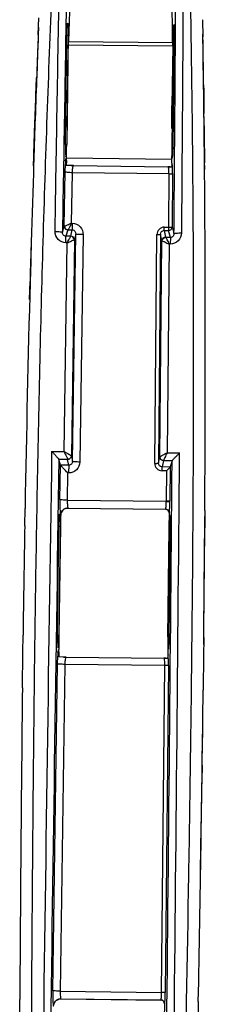
# Model space of a CAD drawing. Units: inches. Extents: x 0 to 34, y 0 to 22.
# Drawn here: x 8.3 to 8.6, y 4.5 to 6 of the extents above; entities that cross this region are included whole.
import ezdxf

# ---------------------------------------------------------------- set-up
doc = ezdxf.new("R2010")
doc.units = ezdxf.units.IN
doc.header["$LTSCALE"] = 1.87
doc.header["$MEASUREMENT"] = 0
doc.layers.add('_257815', color=7, linetype='CONTINUOUS')

msp = doc.modelspace()

# ---------------------------------------------------------------- linework, layer by layer
at = {"layer": '_257815', "color": 7, "linetype": 'Continuous'}
for p, q in [((8.2825, 6.0228), (8.2836, 6.0501)), ((8.283, 6.0344), (8.2825, 6.0228)), ((8.546, 6.047), (8.5464, 6.0196)), ((8.2825, 6.0228), (8.2817, 6.0032)), ((8.3261, 5.8466), (8.3282, 6.0221)), ((8.3303, 6.0221), (8.3282, 5.8466)), ((8.3282, 6.0221), (8.3303, 6.0221)), ((8.4987, 6.0201), (8.4966, 5.8446)), ((8.4986, 5.8446), (8.5007, 6.02)), ((8.4987, 6.0201), (8.5007, 6.02)), ((8.5464, 6.0196), (8.5464, 6.024)), ((8.5465, 6.0172), (8.5464, 6.0196)), ((8.5468, 5.9997), (8.5465, 6.0172)), ((8.2817, 6.0032), (8.2814, 5.9946)), ((8.3294, 5.9107), (8.3306, 6.0068)), ((8.3306, 6.0068), (8.498, 6.0048)), ((8.498, 6.0097), (8.3307, 6.0117)), ((8.498, 6.0048), (8.4968, 5.9087)), ((8.2814, 5.9946), (8.2802, 5.9639)), ((8.5468, 5.9938), (8.5468, 5.9997)), ((8.5471, 5.9745), (8.5468, 5.9938)), ((8.5474, 5.9563), (8.5471, 5.9745)), ((8.28, 5.9589), (8.2787, 5.9237)), ((8.2788, 5.926), (8.2798, 5.9535)), ((8.2802, 5.9639), (8.28, 5.9589)), ((8.5475, 5.9476), (8.5474, 5.9563)), ((8.5477, 5.9297), (8.5475, 5.9476)), ((8.5476, 5.9427), (8.5477, 5.9327)), ((8.2786, 5.9215), (8.2771, 5.8798)), ((8.2786, 5.9202), (8.2788, 5.926)), ((8.2787, 5.9237), (8.2786, 5.9215)), ((8.5477, 5.9327), (8.5479, 5.9208)), ((8.5478, 5.9219), (8.5477, 5.9297)), ((8.5482, 5.8963), (8.5478, 5.9219)), ((8.2771, 5.8798), (8.2786, 5.9202)), ((8.3286, 5.8748), (8.3294, 5.9107)), ((8.4968, 5.8727), (8.4968, 5.9087)), ((8.5479, 5.9208), (8.5482, 5.8967)), ((8.5483, 5.8864), (8.5482, 5.8963)), ((8.2766, 5.8636), (8.2771, 5.8797)), ((8.2767, 5.8671), (8.2771, 5.8798)), ((8.2771, 5.8798), (8.2768, 5.8704)), ((8.2769, 5.8734), (8.2771, 5.8798)), ((8.277, 5.8757), (8.2769, 5.8737)), ((8.2769, 5.8737), (8.2769, 5.8734)), ((8.277, 5.8762), (8.277, 5.8757)), ((8.5485, 5.8687), (8.5484, 5.8765)), ((8.5487, 5.8461), (8.5484, 5.8765)), ((8.5484, 5.8765), (8.5486, 5.8603)), ((8.276, 5.8472), (8.2767, 5.866)), ((8.276, 5.8474), (8.2764, 5.8581)), ((8.2767, 5.8657), (8.2762, 5.8534)), ((8.2764, 5.8598), (8.2762, 5.8535)), ((8.2763, 5.8566), (8.2765, 5.8598)), ((8.2765, 5.8623), (8.2764, 5.8598)), ((8.2764, 5.8592), (8.2765, 5.8604)), ((8.2764, 5.8581), (8.2764, 5.8592)), ((8.2765, 5.8614), (8.2767, 5.8662)), ((8.2766, 5.8643), (8.2765, 5.8623)), ((8.2765, 5.8604), (8.2766, 5.8636)), ((8.2765, 5.8598), (8.2765, 5.8614)), ((8.2769, 5.8734), (8.2766, 5.8643)), ((8.2767, 5.8666), (8.2769, 5.8734)), ((8.2768, 5.8704), (8.2767, 5.8669)), ((8.2767, 5.866), (8.2767, 5.8671)), ((8.2767, 5.8669), (8.2767, 5.8666)), ((8.2767, 5.8662), (8.2767, 5.8666)), ((8.2767, 5.8666), (8.2767, 5.8657)), ((8.5485, 5.8667), (8.5485, 5.8687)), ((8.5485, 5.8644), (8.5485, 5.8667)), ((8.5485, 5.8618), (8.5485, 5.8644)), ((8.5487, 5.8498), (8.5485, 5.8618)), ((8.5486, 5.8603), (8.5486, 5.8572)), ((8.2752, 5.8214), (8.276, 5.8472)), ((8.2759, 5.8429), (8.2752, 5.8239)), ((8.2756, 5.8359), (8.2759, 5.8442)), ((8.2759, 5.8442), (8.2757, 5.8365)), ((8.2758, 5.8406), (8.2759, 5.8423)), ((8.276, 5.8474), (8.2759, 5.8442)), ((8.2759, 5.8448), (8.276, 5.8474)), ((8.276, 5.8468), (8.2759, 5.8429)), ((8.2759, 5.8447), (8.276, 5.8461)), ((8.2759, 5.8423), (8.2759, 5.8448)), ((8.2759, 5.8442), (8.2759, 5.8447)), ((8.2761, 5.8505), (8.276, 5.8468)), ((8.276, 5.8474), (8.2761, 5.8505)), ((8.2761, 5.8505), (8.276, 5.8474)), ((8.276, 5.8461), (8.276, 5.8474)), ((8.2762, 5.8535), (8.2761, 5.851)), ((8.2762, 5.8534), (8.2761, 5.8505)), ((8.2761, 5.8505), (8.2762, 5.851)), ((8.2761, 5.851), (8.2761, 5.8505)), ((8.2762, 5.851), (8.2763, 5.8566)), ((8.3282, 5.8466), (8.3261, 5.8466)), ((8.4986, 5.8446), (8.4966, 5.8446)), ((8.5486, 5.8572), (8.5486, 5.8559)), ((8.5486, 5.8559), (8.5486, 5.8549)), ((8.5486, 5.8549), (8.5487, 5.8441)), ((8.5487, 5.8486), (8.5487, 5.8498)), ((8.5487, 5.8467), (8.5487, 5.8486)), ((8.5488, 5.8405), (8.5487, 5.8467)), ((8.5488, 5.8391), (8.5487, 5.8461)), ((8.5487, 5.8441), (8.5488, 5.8373)), ((8.2753, 5.8245), (8.2756, 5.8359)), ((8.2756, 5.8352), (8.2753, 5.8245)), ((8.2757, 5.8365), (8.2756, 5.8359)), ((8.2756, 5.8359), (8.2756, 5.8352)), ((8.2758, 5.8399), (8.2758, 5.8406)), ((8.3277, 5.8249), (8.3278, 5.8307)), ((8.4965, 5.817), (8.4966, 5.8287)), ((8.549, 5.8202), (8.5488, 5.8405)), ((8.549, 5.8165), (8.5488, 5.8391)), ((8.5488, 5.8373), (8.5488, 5.8366)), ((8.5488, 5.8366), (8.549, 5.8175)), ((8.2752, 5.8239), (8.2749, 5.8128)), ((8.275, 5.8152), (8.2749, 5.8148)), ((8.2749, 5.8128), (8.275, 5.8151)), ((8.2749, 5.8148), (8.2749, 5.8128)), ((8.275, 5.8153), (8.2752, 5.8228)), ((8.2751, 5.8198), (8.275, 5.8156)), ((8.275, 5.8156), (8.275, 5.8152)), ((8.275, 5.8151), (8.275, 5.8153)), ((8.2753, 5.8245), (8.2751, 5.8198)), ((8.2751, 5.8197), (8.2752, 5.8214)), ((8.2752, 5.8228), (8.2753, 5.8245)), ((8.3256, 5.8028), (8.326, 5.8149)), ((8.3263, 5.8201), (8.3269, 5.8241)), ((8.3269, 5.8241), (8.327, 5.8243)), ((8.327, 5.8243), (8.3277, 5.8249)), ((8.3276, 5.8206), (8.3274, 5.8131)), ((8.3351, 5.813), (8.3274, 5.8131)), ((8.3276, 5.8245), (8.3277, 5.8249)), ((8.3276, 5.8206), (8.3276, 5.8245)), ((8.4966, 5.8229), (8.3277, 5.8249)), ((8.3366, 5.813), (8.3351, 5.813)), ((8.3392, 5.8129), (8.3366, 5.813)), ((8.3392, 5.8129), (8.3387, 5.8124)), ((8.3392, 5.8124), (8.3387, 5.8124)), ((8.3392, 5.8129), (8.4906, 5.8111)), ((8.4906, 5.8106), (8.3392, 5.8124)), ((8.4937, 5.8111), (8.4906, 5.8111)), ((8.4912, 5.8106), (8.4906, 5.8111)), ((8.4937, 5.8111), (8.4965, 5.8111)), ((8.4965, 5.817), (8.4965, 5.814)), ((8.4965, 5.817), (8.4971, 5.8164)), ((8.4965, 5.814), (8.4965, 5.8139)), ((8.4965, 5.8139), (8.4965, 5.8111)), ((8.4972, 5.8162), (8.4971, 5.8164)), ((8.4973, 5.8159), (8.4972, 5.8162)), ((8.4976, 5.8131), (8.4973, 5.8159)), ((8.5491, 5.8086), (8.549, 5.8202)), ((8.5491, 5.8085), (8.549, 5.8165)), ((8.549, 5.8131), (8.549, 5.8134)), ((8.549, 5.8131), (8.5491, 5.8069)), ((8.549, 5.8129), (8.549, 5.8131)), ((8.549, 5.8117), (8.549, 5.8129)), ((8.5491, 5.8069), (8.549, 5.8117)), ((8.3242, 5.7157), (8.3256, 5.8028)), ((8.336, 5.7206), (8.3374, 5.8016)), ((8.4919, 5.7998), (8.3374, 5.8016)), ((8.4912, 5.8106), (8.4906, 5.8106)), ((8.4913, 5.8104), (8.4912, 5.8106)), ((8.4915, 5.8095), (8.4913, 5.8104)), ((8.4919, 5.7998), (8.4913, 5.7142)), ((8.4978, 5.8002), (8.4972, 5.7146)), ((8.4978, 5.8002), (8.4977, 5.8095)), ((8.5491, 5.8069), (8.5491, 5.8086)), ((8.5491, 5.7997), (8.5491, 5.8069)), ((8.336, 5.7206), (8.337, 5.7206)), ((8.337, 5.7206), (8.3369, 5.7099)), ((8.3212, 5.7063), (8.3242, 5.7157)), ((8.3242, 5.7157), (8.3245, 5.7158)), ((8.33, 5.7098), (8.3269, 5.6998)), ((8.3302, 5.71), (8.33, 5.7098)), ((8.3302, 5.71), (8.3369, 5.7099)), ((8.3347, 5.6999), (8.3369, 5.7099)), ((8.3373, 5.3385), (8.3425, 5.7034)), ((8.3425, 5.7034), (8.3406, 5.694)), ((8.3543, 5.7023), (8.3491, 5.3376)), ((8.4692, 5.3355), (8.4727, 5.7024)), ((8.4786, 5.7028), (8.4751, 5.3358)), ((8.4805, 5.6923), (8.4786, 5.7028)), ((8.4845, 5.7143), (8.4913, 5.7142)), ((8.4845, 5.709), (8.4845, 5.7143)), ((8.4845, 5.709), (8.4865, 5.6981)), ((8.4845, 5.709), (8.4912, 5.7089)), ((8.4913, 5.7142), (8.4912, 5.7089)), ((8.4944, 5.6978), (8.4912, 5.7089)), ((8.4972, 5.7146), (8.5001, 5.7042)), ((8.3239, 5.3544), (8.3287, 5.6891)), ((8.3268, 5.6891), (8.3269, 5.6998)), ((8.3287, 5.6891), (8.3268, 5.6891)), ((8.3346, 5.6997), (8.3269, 5.6998)), ((8.3346, 5.6997), (8.3347, 5.6999)), ((8.3406, 5.694), (8.3356, 5.3476)), ((8.3406, 5.694), (8.3402, 5.6939)), ((8.4773, 5.3459), (8.4805, 5.6923)), ((8.4809, 5.6922), (8.4805, 5.6923)), ((8.4865, 5.6981), (8.4867, 5.6979)), ((8.4944, 5.6978), (8.4867, 5.6979)), ((8.4923, 5.6871), (8.4891, 5.3525)), ((8.4942, 5.6871), (8.4923, 5.6871)), ((8.4944, 5.6978), (8.4942, 5.6871)), ((8.2706, 5.672), (8.2697, 5.6409)), ((8.2709, 5.6823), (8.2706, 5.672)), ((8.2697, 5.6409), (8.2694, 5.627)), ((8.5501, 5.6236), (8.5501, 5.6408)), ((8.2686, 5.5984), (8.2694, 5.6269)), ((8.2694, 5.627), (8.2687, 5.6018)), ((8.5502, 5.6047), (8.5501, 5.6236)), ((8.3039, 5.3547), (8.3239, 5.3544)), ((8.3155, 5.342), (8.3155, 5.3421)), ((8.3155, 5.3421), (8.3296, 5.342)), ((8.3181, 5.3328), (8.3155, 5.342)), ((8.3313, 5.3325), (8.3296, 5.3419)), ((8.3355, 5.3477), (8.3356, 5.3476)), ((8.3356, 5.3476), (8.3373, 5.3385)), ((8.4751, 5.3358), (8.4773, 5.3459)), ((8.4773, 5.3459), (8.4773, 5.346)), ((8.4831, 5.34), (8.4809, 5.3298)), ((8.4831, 5.3401), (8.4972, 5.34)), ((8.4891, 5.3525), (8.5091, 5.3522)), ((8.4972, 5.3398), (8.494, 5.3297)), ((8.4972, 5.34), (8.4972, 5.3398)), ((8.3173, 5.2774), (8.3181, 5.3328)), ((8.3182, 5.3327), (8.3181, 5.3328)), ((8.3313, 5.3325), (8.3182, 5.3327)), ((8.3313, 5.3325), (8.3312, 5.3201)), ((8.4809, 5.3236), (8.4809, 5.3298)), ((8.494, 5.3296), (8.4809, 5.3298)), ((8.4881, 5.3235), (8.4809, 5.3236)), ((8.4881, 5.3235), (8.4877, 5.2746)), ((8.494, 5.3297), (8.4936, 5.2749)), ((8.3291, 5.2765), (8.3297, 5.3201)), ((8.3312, 5.3201), (8.3297, 5.3201)), ((8.3291, 5.2765), (8.4877, 5.2746)), ((8.4936, 5.2738), (8.4877, 5.2739)), ((8.2608, 5.2354), (8.2613, 5.2632)), ((8.3303, 5.2637), (8.3301, 5.2639)), ((8.3301, 5.2639), (8.4866, 5.2621)), ((8.3303, 5.2637), (8.3303, 5.2637)), ((8.3303, 5.2637), (8.4864, 5.2619)), ((8.4866, 5.2621), (8.4864, 5.2619)), ((8.4864, 5.2619), (8.4884, 5.2615)), ((8.4864, 5.2619), (8.4864, 5.2619)), ((8.4885, 5.2615), (8.4864, 5.2619)), ((8.5495, 5.2597), (8.5493, 5.2319)), ((8.3183, 5.2521), (8.3181, 5.2347)), ((8.3182, 5.2522), (8.3183, 5.2522)), ((8.3183, 5.2521), (8.3183, 5.2521)), ((8.4923, 5.256), (8.492, 5.2326)), ((8.4923, 5.256), (8.4925, 5.256)), ((8.5494, 5.2319), (8.5495, 5.2505)), ((8.3135, 5.0592), (8.3156, 5.2347)), ((8.3176, 5.2347), (8.3155, 5.0592)), ((8.3156, 5.2347), (8.3176, 5.2347)), ((8.3181, 5.2347), (8.3157, 5.0592)), ((8.492, 5.2326), (8.4903, 5.0571)), ((8.4904, 5.0571), (8.4925, 5.2326)), ((8.4924, 5.0571), (8.4945, 5.2326)), ((8.4925, 5.2326), (8.4945, 5.2326)), ((8.5493, 5.2255), (8.5494, 5.2319)), ((8.549, 5.1847), (8.5493, 5.2205)), ((8.5493, 5.2205), (8.5493, 5.2255)), ((8.5487, 5.1437), (8.549, 5.1796)), ((8.549, 5.1796), (8.549, 5.1847)), ((8.5483, 5.1003), (8.5486, 5.139)), ((8.5486, 5.139), (8.5487, 5.1437)), ((8.5482, 5.0973), (8.5483, 5.1003)), ((8.5478, 5.0564), (8.5482, 5.0973)), ((8.2577, 5.0321), (8.2581, 5.0599)), ((8.3155, 5.0592), (8.3135, 5.0592)), ((8.3157, 5.0592), (8.3153, 5.0368)), ((8.4903, 5.0571), (8.49, 5.0288)), ((8.4924, 5.0571), (8.4904, 5.0571)), ((8.5478, 5.0532), (8.5475, 5.0286)), ((8.5478, 5.0564), (8.5477, 5.0467)), ((8.5477, 5.0452), (8.5478, 5.0564)), ((8.5478, 5.0564), (8.5478, 5.0532)), ((8.257, 4.9755), (8.2577, 5.0321)), ((8.3133, 5.0139), (8.3137, 5.0264)), ((8.3141, 5.0318), (8.3147, 5.0361)), ((8.3147, 5.0361), (8.3148, 5.0362)), ((8.3148, 5.0362), (8.3153, 5.0368)), ((8.3153, 5.0327), (8.3152, 5.025)), ((8.323, 5.0249), (8.3152, 5.025)), ((8.3153, 5.0327), (8.3153, 5.0368)), ((8.3243, 5.0249), (8.323, 5.0249)), ((8.327, 5.0248), (8.3243, 5.0249)), ((8.3264, 5.0243), (8.326, 5.0232)), ((8.327, 5.0248), (8.3264, 5.0243)), ((8.327, 5.0243), (8.3264, 5.0243)), ((8.327, 5.0248), (8.484, 5.023)), ((8.484, 5.0224), (8.327, 5.0243)), ((8.487, 5.0229), (8.484, 5.023)), ((8.4846, 5.0224), (8.484, 5.023)), ((8.4846, 5.0224), (8.484, 5.0224)), ((8.4847, 5.0223), (8.4846, 5.0224)), ((8.4848, 5.0217), (8.4847, 5.0223)), ((8.487, 5.0229), (8.4899, 5.0229)), ((8.49, 5.0258), (8.4899, 5.0229)), ((8.49, 5.0288), (8.49, 5.0258)), ((8.49, 5.0288), (8.4905, 5.0282)), ((8.4906, 5.0281), (8.4905, 5.0282)), ((8.4907, 5.0277), (8.4906, 5.0281)), ((8.491, 5.0248), (8.4907, 5.0277)), ((8.5475, 5.0286), (8.5469, 4.972)), ((8.3059, 4.4897), (8.3133, 5.0139)), ((8.3251, 5.0131), (8.3177, 4.4892)), ((8.4853, 5.0112), (8.3251, 5.0131)), ((8.4802, 4.4872), (8.4853, 5.0112)), ((8.4912, 5.0115), (8.4861, 4.4874)), ((8.4912, 5.0115), (8.4911, 5.0211)), ((8.5455, 4.8633), (8.5461, 4.9063)), ((8.5455, 4.8628), (8.5455, 4.8633)), ((8.5452, 4.8417), (8.5453, 4.8517)), ((8.5453, 4.8517), (8.5452, 4.8417)), ((8.5453, 4.8514), (8.5455, 4.8628)), ((8.5442, 4.7739), (8.5451, 4.8371)), ((8.5451, 4.8371), (8.5452, 4.8392)), ((8.5452, 4.8457), (8.5452, 4.8392)), ((8.5452, 4.8392), (8.5452, 4.8457)), ((8.5434, 4.7225), (8.5441, 4.7703)), ((8.5441, 4.7703), (8.5442, 4.7739)), ((8.5433, 4.7171), (8.5434, 4.7225)), ((8.5428, 4.6828), (8.5433, 4.7171)), ((8.5427, 4.6751), (8.5428, 4.6828)), ((8.3177, 4.4892), (8.4802, 4.4872)), ((8.4861, 4.4874), (8.4802, 4.4872)), ((8.4861, 4.4867), (8.4802, 4.4868)), ((8.4861, 4.4874), (8.4861, 4.4867)), ((8.2527, 4.4479), (8.2528, 4.4758)), ((8.3187, 4.4769), (8.4792, 4.475)), ((8.319, 4.4767), (8.3187, 4.4769)), ((8.319, 4.4767), (8.4789, 4.4748)), ((8.4792, 4.475), (8.4789, 4.4748)), ((8.4848, 4.4688), (8.4845, 4.4451)), ((8.4848, 4.4688), (8.485, 4.4691)), ((8.5391, 4.4724), (8.5386, 4.4444))]:
    msp.add_line(p, q, dxfattribs=at)
msp.add_lwpolyline([(8.494, 5.3297), (8.494, 5.3297), (8.494, 5.3297), (8.494, 5.3297), (8.494, 5.3297), (8.494, 5.3297), (8.494, 5.3297), (8.494, 5.3297), (8.494, 5.3297), (8.494, 5.3296)], dxfattribs=at)
for centre, radius, start, end in [((38.265, 4.8263), 30.0063, 177.71474, 177.98806), ((-21.4417, 5.5402), 29.992, 0.64259, 0.91604), ((40.3515, 4.7666), 32.0936, 178.01232, 178.46387), ((-23.5659, 5.5299), 32.1162, 0.16709, 0.61832), ((8.5369, 5.8041), 0.2112, 176.6752, 177.072), ((8.4408, 5.8102), 0.1149, 175.0757, 176.267), ((8.4956, 5.8065), 0.1698, 176.2205, 176.6778), ((8.3389, 5.8242), 0.0119, 179.5385, 197.6495), ((8.3389, 5.8243), 0.0119, 251.6735, 269.0986), ((8.4159, 5.8081), 0.0818, 2.7087, 3.453), ((8.3677, 5.8059), 0.1301, 1.5838, 2.6828), ((47.2222, 4.5767), 38.967, 178.45555, 178.9906), ((-30.2965, 5.5047), 38.8468, 359.63861, 0.17532), ((823.2281, -6.8595), 815.0157, 179.1413064, 179.2888034), ((702.9156, -5.2114), 694.6803, 179.129545, 179.3015697), ((-807.9798, 12.6309), 816.5095, 359.3420134, 359.4883707), ((-684.1107, 11.3667), 692.6459, 359.3289169, 359.5024722), ((8.3377, 5.2756), 0.15, 359.3152, 359.5953), ((8.1562, 5.2778), 0.3374, 359.3153, 359.502), ((8.33, 5.2521), 0.0118, 89.5057, 161.3885), ((8.4865, 5.2562), 0.00592, 359.5046, 89.1262), ((8.33, 5.2521), 0.0119, 161.4038, 173.1652), ((8.33, 5.2521), 0.0118, 173.1876, 179.1525), ((8.3302, 5.2519), 0.0119, 164.2202, 179.1732), ((8.3301, 5.2519), 0.0117, 174.1729, 179.1942), ((56.5949, 4.4105), 48.3412, 179.02224, 179.23027), ((-40.0611, 5.5654), 48.6116, 359.40012, 359.60699), ((8.5349, 5.0155), 0.2214, 176.7733, 177.1669), ((8.492, 5.0179), 0.1784, 176.323, 176.7758), ((8.4348, 5.0217), 0.1212, 175.192, 176.3686), ((8.3267, 5.0361), 0.0119, 179.5299, 196.7756), ((8.3266, 5.0362), 0.0119, 252.1003, 269.1033), ((8.4046, 5.0197), 0.0865, 2.6017, 3.3309), ((8.3546, 5.0175), 0.1365, 1.4948, 2.5768), ((85.5427, 4.0797), 77.2908, 179.335948, 179.706376), ((-68.6212, 5.9201), 77.1739, 358.925087, 359.296077), ((8.3301, 4.4886), 0.1502, 359.3154, 359.4772), ((8.3186, 4.4651), 0.0119, 161.2491, 173.0957), ((8.3186, 4.4651), 0.0118, 89.5057, 161.2335), ((8.4791, 4.4691), 0.00592, 359.5046, 89.1262)]:
    msp.add_arc(centre, radius, start, end, dxfattribs=at)
for centre, major_axis, start_param, end_param in [((8.3978, 5.3522), (0.0188, 1.5749), 0.958533, 1.139313), ((8.4151, 5.352), (0.0188, 1.5749), -1.139313, -0.958533), ((8.3312, 6.0068), (0.0001, 0.0118), 1.139313, 1.570796), ((8.4974, 6.0048), (0.0001, 0.0118), -1.570796, -1.139313), ((8.3271, 5.8466), (0.0002, 0.0193), 1.570796, 3.144339), ((8.3271, 5.8466), (0.0002, 0.0193), -3.138846, -1.570796), ((8.4976, 5.8446), (0.0002, 0.0193), -4.712389, -3.144339), ((8.4976, 5.8446), (0.0002, 0.0193), -3.144339, -1.570796), ((8.3145, 5.0592), (0.0002, 0.0195), 1.570796, 3.144339), ((8.3145, 5.0592), (0.0002, 0.0195), -3.138846, -1.570796), ((8.4914, 5.0571), (0.0002, 0.0195), 1.570796, 3.138846), ((8.4914, 5.0571), (0.0002, 0.0195), -3.144339, -1.570796)]:
    msp.add_ellipse(centre, major_axis=major_axis, ratio=0.052408, start_param=start_param, end_param=end_param, dxfattribs=at)
for points, knots in [([(8.3128, 6.2968), (8.3069, 6.1622), (8.2953, 5.8928), (8.2839, 5.4884), (8.2766, 5.0834), (8.2713, 4.5428), (8.2691, 3.8667), (8.2695, 3.3258), (8.27, 3.0552)], [0, 0, 0, 0, 0.124648, 0.249456, 0.374394, 0.49944, 0.749687, 1, 1, 1, 1]), ([(8.488, 3.0526), (8.495, 3.3231), (8.5083, 3.8639), (8.5223, 4.5399), (8.5299, 5.0805), (8.5323, 5.4856), (8.5305, 5.8901), (8.5254, 6.1596), (8.5227, 6.2943)], [0, 0, 0, 0, 0.250331, 0.500581, 0.625654, 0.750597, 0.875383, 1, 1, 1, 1]), ([(8.3095, 5.7074), (8.3102, 5.7552), (8.3134, 5.9463), (8.3166, 6.1374), (8.3192, 6.2806)], [0, 0, 0, 0, 0.250259, 1, 1, 1, 1]), ([(8.331, 6.2792), (8.3301, 6.2315), (8.3268, 6.0405), (8.3236, 5.8496), (8.3212, 5.7063)], [0, 0, 0, 0, 0.249721, 1, 1, 1, 1]), ([(8.5001, 5.7042), (8.5005, 5.752), (8.502, 5.9429), (8.5032, 6.1339), (8.5041, 6.2771)], [0, 0, 0, 0, 0.25027, 1, 1, 1, 1]), ([(8.5159, 6.2783), (8.5156, 6.2306), (8.5144, 6.0395), (8.5131, 5.8483), (8.512, 5.705)], [0, 0, 0, 0, 0.249733, 1, 1, 1, 1]), ([(8.3282, 6.0221), (8.3283, 6.0246), (8.3283, 6.0281), (8.3285, 6.0327), (8.3287, 6.0356), (8.3289, 6.0379), (8.329, 6.0398), (8.3292, 6.0407), (8.3293, 6.0414), (8.3295, 6.0414)], [0, 0, 0, 0, 0.381797, 0.554174, 0.705292, 0.829313, 0.921563, 0.978736, 1, 1, 1, 1]), ([(8.3295, 6.0414), (8.3296, 6.0414), (8.3297, 6.0407), (8.3299, 6.0397), (8.33, 6.0379), (8.3301, 6.0355), (8.3302, 6.0326), (8.3303, 6.0281), (8.3303, 6.0245), (8.3303, 6.0221)], [0, 0, 0, 0, 0.022073, 0.079875, 0.172462, 0.296534, 0.447446, 0.619408, 1, 1, 1, 1]), ([(8.4999, 6.0393), (8.4998, 6.0393), (8.4997, 6.0386), (8.4995, 6.0377), (8.4993, 6.0358), (8.4991, 6.0335), (8.499, 6.0306), (8.4988, 6.0261), (8.4987, 6.0225), (8.4987, 6.0201)], [0, 0, 0, 0, 0.022055, 0.079808, 0.172339, 0.296374, 0.447288, 0.619292, 1, 1, 1, 1]), ([(8.5007, 6.02), (8.5007, 6.0225), (8.5008, 6.0261), (8.5007, 6.0306), (8.5006, 6.0335), (8.5005, 6.0359), (8.5003, 6.0377), (8.5002, 6.0386), (8.5001, 6.0393), (8.4999, 6.0393)], [0, 0, 0, 0, 0.381912, 0.554331, 0.705451, 0.829435, 0.921628, 0.978752, 1, 1, 1, 1]), ([(8.3374, 5.8016), (8.3374, 5.803), (8.3375, 5.8054), (8.3377, 5.8088), (8.3382, 5.8109), (8.3384, 5.8122), (8.3387, 5.8124)], [0, 0, 0, 0, 0.373118, 0.687087, 0.903575, 1, 1, 1, 1]), ([(8.3374, 5.8016), (8.336, 5.8016), (8.3333, 5.8017), (8.3296, 5.8019), (8.3273, 5.8024), (8.3258, 5.8025), (8.3256, 5.8028)], [0, 0, 0, 0, 0.35517, 0.684645, 0.910595, 1, 1, 1, 1]), ([(8.4919, 5.7998), (8.4919, 5.8008), (8.4919, 5.804), (8.4918, 5.8073), (8.4915, 5.8095)], [0, 0, 0, 0, 0.310964, 1, 1, 1, 1]), ([(8.4919, 5.7998), (8.4926, 5.7998), (8.494, 5.7998), (8.4958, 5.7998), (8.497, 5.8), (8.4977, 5.8001), (8.4978, 5.8002)], [0, 0, 0, 0, 0.35517, 0.684645, 0.910595, 1, 1, 1, 1]), ([(8.336, 5.7206), (8.3337, 5.7195), (8.3299, 5.7179), (8.3261, 5.7161), (8.3245, 5.7158)], [0, 0, 0, 0, 0.623107, 1, 1, 1, 1]), ([(8.336, 5.7206), (8.3348, 5.7184), (8.3329, 5.7148), (8.3311, 5.7112), (8.3302, 5.71)], [0, 0, 0, 0, 0.633575, 1, 1, 1, 1]), ([(8.337, 5.7206), (8.3415, 5.7205), (8.351, 5.7164), (8.3544, 5.7068), (8.3543, 5.7023)], [0, 0, 0, 0, 0.499765, 1, 1, 1, 1]), ([(8.3268, 5.6891), (8.3222, 5.6891), (8.3128, 5.6933), (8.3094, 5.7028), (8.3095, 5.7074)], [0, 0, 0, 0, 0.499907, 1, 1, 1, 1]), ([(8.3095, 5.7074), (8.3109, 5.7074), (8.3136, 5.7073), (8.3173, 5.7071), (8.3196, 5.7067), (8.3211, 5.7066), (8.3212, 5.7063)], [0, 0, 0, 0, 0.355459, 0.685149, 0.911095, 1, 1, 1, 1]), ([(8.3269, 5.6998), (8.3253, 5.6998), (8.322, 5.7015), (8.3212, 5.7048), (8.3212, 5.7063)], [0, 0, 0, 0, 0.51653, 1, 1, 1, 1]), ([(8.3242, 5.7157), (8.3242, 5.7142), (8.3254, 5.7111), (8.3285, 5.7098), (8.33, 5.7098)], [0, 0, 0, 0, 0.497563, 1, 1, 1, 1]), ([(8.3245, 5.7158), (8.3246, 5.7144), (8.3259, 5.7114), (8.3288, 5.7101), (8.3302, 5.71)], [0, 0, 0, 0, 0.502944, 1, 1, 1, 1]), ([(8.3369, 5.7099), (8.3385, 5.7099), (8.3417, 5.7082), (8.3426, 5.7049), (8.3425, 5.7034)], [0, 0, 0, 0, 0.51644, 1, 1, 1, 1]), ([(8.3543, 5.7023), (8.3529, 5.7023), (8.3502, 5.7024), (8.3466, 5.7026), (8.3441, 5.7028), (8.343, 5.7031), (8.3426, 5.7033), (8.3425, 5.7034)], [0, 0, 0, 0, 0.358273, 0.689944, 0.914589, 0.973573, 1, 1, 1, 1]), ([(8.4845, 5.7143), (8.4815, 5.7143), (8.4751, 5.7117), (8.4727, 5.7054), (8.4727, 5.7024)], [0, 0, 0, 0, 0.499752, 1, 1, 1, 1]), ([(8.4727, 5.7024), (8.4734, 5.7023), (8.4748, 5.7024), (8.4766, 5.7024), (8.4778, 5.7026), (8.4785, 5.7026), (8.4786, 5.7028)], [0, 0, 0, 0, 0.358608, 0.690593, 0.915452, 1, 1, 1, 1]), ([(8.4786, 5.7028), (8.4786, 5.7043), (8.4797, 5.7075), (8.4829, 5.709), (8.4845, 5.709)], [0, 0, 0, 0, 0.494429, 1, 1, 1, 1]), ([(8.4912, 5.7089), (8.4927, 5.7089), (8.4958, 5.7101), (8.4971, 5.7132), (8.4972, 5.7146)], [0, 0, 0, 0, 0.502436, 1, 1, 1, 1]), ([(8.4913, 5.7142), (8.492, 5.7142), (8.4933, 5.7142), (8.4952, 5.7143), (8.4963, 5.7145), (8.4971, 5.7145), (8.4972, 5.7146)], [0, 0, 0, 0, 0.355418, 0.685077, 0.911023, 1, 1, 1, 1]), ([(8.512, 5.705), (8.5119, 5.7004), (8.5083, 5.6909), (8.4988, 5.687), (8.4942, 5.6871)], [0, 0, 0, 0, 0.500244, 1, 1, 1, 1]), ([(8.5001, 5.7042), (8.5002, 5.7026), (8.4993, 5.6993), (8.496, 5.6977), (8.4944, 5.6978)], [0, 0, 0, 0, 0.483498, 1, 1, 1, 1]), ([(8.5001, 5.7042), (8.5003, 5.7044), (8.5018, 5.7045), (8.5042, 5.7049), (8.5079, 5.7049), (8.5105, 5.705), (8.512, 5.705)], [0, 0, 0, 0, 0.088905, 0.314851, 0.644541, 1, 1, 1, 1]), ([(8.3287, 5.6891), (8.3299, 5.6913), (8.3318, 5.6949), (8.3337, 5.6985), (8.3346, 5.6997)], [0, 0, 0, 0, 0.633665, 1, 1, 1, 1]), ([(8.3287, 5.6891), (8.331, 5.6902), (8.3348, 5.6918), (8.3387, 5.6936), (8.3402, 5.6939)], [0, 0, 0, 0, 0.62341, 1, 1, 1, 1]), ([(8.3402, 5.6939), (8.3401, 5.6953), (8.3389, 5.6983), (8.336, 5.6996), (8.3346, 5.6997)], [0, 0, 0, 0, 0.502876, 1, 1, 1, 1]), ([(8.3406, 5.694), (8.3406, 5.6955), (8.3393, 5.6986), (8.3362, 5.6999), (8.3347, 5.6999)], [0, 0, 0, 0, 0.497421, 1, 1, 1, 1]), ([(8.4865, 5.6981), (8.485, 5.6981), (8.4819, 5.6969), (8.4806, 5.6938), (8.4805, 5.6923)], [0, 0, 0, 0, 0.502579, 1, 1, 1, 1]), ([(8.4809, 5.6922), (8.481, 5.6937), (8.4823, 5.6965), (8.4853, 5.6978), (8.4867, 5.6979)], [0, 0, 0, 0, 0.502876, 1, 1, 1, 1]), ([(8.4809, 5.6922), (8.4824, 5.6919), (8.4862, 5.69), (8.49, 5.6883), (8.4923, 5.6871)], [0, 0, 0, 0, 0.376584, 1, 1, 1, 1]), ([(8.4867, 5.6979), (8.4876, 5.6967), (8.4893, 5.693), (8.4911, 5.6894), (8.4923, 5.6871)], [0, 0, 0, 0, 0.366334, 1, 1, 1, 1]), ([(8.3039, 5.3547), (8.3051, 5.3533), (8.3076, 5.351), (8.3109, 5.3474), (8.3135, 5.3445), (8.315, 5.3428), (8.3155, 5.3421)], [0, 0, 0, 0, 0.309766, 0.604742, 0.855197, 1, 1, 1, 1]), ([(8.3239, 5.3544), (8.3251, 5.3518), (8.327, 5.3476), (8.3291, 5.3436), (8.3296, 5.342)], [0, 0, 0, 0, 0.635538, 1, 1, 1, 1]), ([(8.3239, 5.3544), (8.3252, 5.3537), (8.3277, 5.3524), (8.3312, 5.3505), (8.3337, 5.349), (8.3351, 5.3481), (8.3355, 5.3477)], [0, 0, 0, 0, 0.337184, 0.642972, 0.877983, 1, 1, 1, 1]), ([(8.3355, 5.3477), (8.3355, 5.3462), (8.3341, 5.3432), (8.3311, 5.342), (8.3296, 5.342)], [0, 0, 0, 0, 0.498389, 1, 1, 1, 1]), ([(8.3296, 5.3419), (8.3311, 5.3419), (8.3342, 5.3431), (8.3355, 5.3461), (8.3356, 5.3476)], [0, 0, 0, 0, 0.502579, 1, 1, 1, 1]), ([(8.3296, 5.3419), (8.3296, 5.3419), (8.3296, 5.3419), (8.3296, 5.3419), (8.3296, 5.342)], [0, 0, 0, 0, 0.483079, 1, 1, 1, 1]), ([(8.3491, 5.3376), (8.349, 5.3331), (8.3451, 5.3237), (8.3357, 5.3201), (8.3312, 5.3201)], [0, 0, 0, 0, 0.499466, 1, 1, 1, 1]), ([(8.3373, 5.3385), (8.3372, 5.337), (8.3361, 5.3338), (8.3329, 5.3325), (8.3313, 5.3325)], [0, 0, 0, 0, 0.499646, 1, 1, 1, 1]), ([(8.3491, 5.3376), (8.3476, 5.3376), (8.3449, 5.3377), (8.3416, 5.3378), (8.3395, 5.338), (8.3383, 5.3382), (8.3377, 5.3383), (8.3373, 5.3384), (8.3373, 5.3385)], [0, 0, 0, 0, 0.359266, 0.6917, 0.821292, 0.916451, 0.975035, 1, 1, 1, 1]), ([(8.4773, 5.346), (8.4778, 5.3465), (8.4794, 5.3473), (8.4832, 5.3496), (8.4867, 5.3513), (8.4891, 5.3525)], [0, 0, 0, 0, 0.143985, 0.394135, 1, 1, 1, 1]), ([(8.4831, 5.3401), (8.4816, 5.3402), (8.4786, 5.3415), (8.4773, 5.3446), (8.4773, 5.346)], [0, 0, 0, 0, 0.501611, 1, 1, 1, 1]), ([(8.4773, 5.3459), (8.4773, 5.3444), (8.4785, 5.3413), (8.4816, 5.3401), (8.4831, 5.34)], [0, 0, 0, 0, 0.497421, 1, 1, 1, 1]), ([(8.4891, 5.3525), (8.4878, 5.3499), (8.4859, 5.3458), (8.4837, 5.3417), (8.4831, 5.3401)], [0, 0, 0, 0, 0.635537, 1, 1, 1, 1]), ([(8.4831, 5.3401), (8.4831, 5.3401), (8.4831, 5.3401), (8.4831, 5.3401), (8.4831, 5.34)], [0, 0, 0, 0, 0.516921, 1, 1, 1, 1]), ([(8.4972, 5.34), (8.4977, 5.3406), (8.4993, 5.3423), (8.502, 5.3451), (8.5054, 5.3486), (8.5079, 5.3509), (8.5091, 5.3522)], [0, 0, 0, 0, 0.144803, 0.395256, 0.690234, 1, 1, 1, 1]), ([(8.3297, 5.3201), (8.3273, 5.3226), (8.3239, 5.3261), (8.3202, 5.3303), (8.3186, 5.332), (8.3182, 5.3327)], [0, 0, 0, 0, 0.604726, 0.85515, 1, 1, 1, 1]), ([(8.4692, 5.3355), (8.47, 5.3355), (8.4713, 5.3355), (8.4732, 5.3355), (8.4743, 5.3357), (8.4751, 5.3357), (8.4751, 5.3358)], [0, 0, 0, 0, 0.359523, 0.692195, 0.917061, 1, 1, 1, 1]), ([(8.4692, 5.3355), (8.4692, 5.3325), (8.4716, 5.3262), (8.4779, 5.3237), (8.4809, 5.3236)], [0, 0, 0, 0, 0.499857, 1, 1, 1, 1]), ([(8.4809, 5.3298), (8.4794, 5.3298), (8.4763, 5.3311), (8.4751, 5.3343), (8.4751, 5.3358)], [0, 0, 0, 0, 0.499536, 1, 1, 1, 1]), ([(8.494, 5.3296), (8.4934, 5.3287), (8.4913, 5.3268), (8.4893, 5.3247), (8.4881, 5.3235)], [0, 0, 0, 0, 0.395424, 1, 1, 1, 1]), ([(8.3173, 5.2774), (8.3172, 5.2743), (8.3172, 5.2685), (8.3173, 5.2617), (8.3175, 5.2572), (8.3177, 5.2548), (8.3179, 5.2532), (8.318, 5.2524), (8.3182, 5.2522)], [0, 0, 0, 0, 0.366908, 0.685714, 0.811158, 0.906845, 0.970272, 1, 1, 1, 1]), ([(8.3291, 5.2765), (8.3277, 5.2765), (8.325, 5.2766), (8.3213, 5.2767), (8.3189, 5.2771), (8.3175, 5.2771), (8.3173, 5.2774)], [0, 0, 0, 0, 0.35642, 0.686823, 0.912761, 1, 1, 1, 1]), ([(8.3291, 5.2765), (8.329, 5.2749), (8.329, 5.2721), (8.3292, 5.2683), (8.3295, 5.2657), (8.3298, 5.2644), (8.33, 5.264), (8.3301, 5.2639)], [0, 0, 0, 0, 0.362634, 0.678864, 0.901015, 0.966342, 1, 1, 1, 1]), ([(8.4866, 5.2621), (8.4867, 5.2621), (8.4869, 5.2625), (8.4871, 5.2637), (8.4874, 5.2661), (8.4876, 5.2697), (8.4876, 5.2724), (8.4877, 5.2739)], [0, 0, 0, 0, 0.031345, 0.095169, 0.315043, 0.631467, 1, 1, 1, 1]), ([(8.4936, 5.2749), (8.4935, 5.2747), (8.4927, 5.2748), (8.4916, 5.2746), (8.4897, 5.2746), (8.4884, 5.2746), (8.4877, 5.2746)], [0, 0, 0, 0, 0.087238, 0.313178, 0.64358, 1, 1, 1, 1]), ([(8.4925, 5.256), (8.4926, 5.2562), (8.4927, 5.2567), (8.4929, 5.2578), (8.493, 5.2595), (8.4932, 5.2626), (8.4934, 5.2675), (8.4935, 5.2716), (8.4936, 5.2738)], [0, 0, 0, 0, 0.029879, 0.092481, 0.186612, 0.310665, 0.62848, 1, 1, 1, 1]), ([(8.3156, 5.2347), (8.3156, 5.2372), (8.3157, 5.2408), (8.3159, 5.2454), (8.316, 5.2483), (8.3162, 5.2506), (8.3164, 5.2525), (8.3166, 5.2534), (8.3167, 5.2541), (8.3169, 5.2541)], [0, 0, 0, 0, 0.381797, 0.554174, 0.705292, 0.829313, 0.921563, 0.978736, 1, 1, 1, 1]), ([(8.3169, 5.2541), (8.317, 5.2541), (8.3171, 5.2534), (8.3173, 5.2525), (8.3174, 5.2506), (8.3175, 5.2483), (8.3176, 5.2453), (8.3177, 5.2408), (8.3177, 5.2372), (8.3176, 5.2347)], [0, 0, 0, 0, 0.022073, 0.079875, 0.172462, 0.296534, 0.447446, 0.619408, 1, 1, 1, 1]), ([(8.4937, 5.252), (8.4936, 5.252), (8.4935, 5.2513), (8.4933, 5.2504), (8.4931, 5.2485), (8.4929, 5.2462), (8.4928, 5.2432), (8.4926, 5.2387), (8.4925, 5.2351), (8.4925, 5.2326)], [0, 0, 0, 0, 0.022055, 0.079808, 0.172339, 0.296374, 0.447288, 0.619292, 1, 1, 1, 1]), ([(8.4945, 5.2326), (8.4946, 5.235), (8.4946, 5.2387), (8.4945, 5.2432), (8.4944, 5.2462), (8.4943, 5.2485), (8.4942, 5.2504), (8.494, 5.2513), (8.4939, 5.252), (8.4937, 5.252)], [0, 0, 0, 0, 0.381912, 0.554331, 0.705451, 0.829435, 0.921628, 0.978752, 1, 1, 1, 1]), ([(8.326, 5.0232), (8.3256, 5.0219), (8.3253, 5.0185), (8.3252, 5.0151), (8.3251, 5.0131)], [0, 0, 0, 0, 0.409019, 1, 1, 1, 1]), ([(8.4853, 5.0112), (8.4853, 5.0134), (8.4852, 5.0169), (8.4851, 5.0204), (8.4848, 5.0217)], [0, 0, 0, 0, 0.610757, 1, 1, 1, 1]), ([(8.3251, 5.0131), (8.3237, 5.0132), (8.321, 5.0132), (8.3174, 5.0133), (8.315, 5.0137), (8.3136, 5.0137), (8.3133, 5.0139)], [0, 0, 0, 0, 0.356836, 0.687547, 0.913485, 1, 1, 1, 1]), ([(8.4912, 5.0115), (8.4911, 5.0113), (8.4904, 5.0114), (8.4892, 5.0112), (8.4874, 5.0112), (8.486, 5.0112), (8.4853, 5.0112)], [0, 0, 0, 0, 0.086514, 0.312453, 0.643164, 1, 1, 1, 1]), ([(8.3059, 4.4897), (8.3058, 4.4867), (8.3058, 4.4811), (8.3059, 4.4745), (8.3061, 4.4701), (8.3063, 4.4678), (8.3065, 4.4663), (8.3066, 4.4655), (8.3068, 4.4653)], [0, 0, 0, 0, 0.367683, 0.685737, 0.810918, 0.907038, 0.970623, 1, 1, 1, 1]), ([(8.3177, 4.4892), (8.3163, 4.4892), (8.3136, 4.4893), (8.3099, 4.4893), (8.3075, 4.4896), (8.3062, 4.4896), (8.3059, 4.4897)], [0, 0, 0, 0, 0.357359, 0.68846, 0.9144, 1, 1, 1, 1]), ([(8.3177, 4.4892), (8.3176, 4.4877), (8.3177, 4.4849), (8.3178, 4.4811), (8.3182, 4.4787), (8.3183, 4.4771), (8.3187, 4.4769)], [0, 0, 0, 0, 0.364802, 0.680929, 0.90231, 1, 1, 1, 1]), ([(8.4792, 4.475), (8.4793, 4.4751), (8.4794, 4.4755), (8.4797, 4.4767), (8.4799, 4.4791), (8.4802, 4.4826), (8.4802, 4.4854), (8.4802, 4.4868)], [0, 0, 0, 0, 0.031345, 0.095169, 0.315043, 0.631467, 1, 1, 1, 1]), ([(8.485, 4.4691), (8.4852, 4.4692), (8.4853, 4.4698), (8.4855, 4.4708), (8.4856, 4.4725), (8.4858, 4.4757), (8.486, 4.4805), (8.4861, 4.4846), (8.4861, 4.4867)], [0, 0, 0, 0, 0.029338, 0.092503, 0.187959, 0.312422, 0.629885, 1, 1, 1, 1])]:
    msp.add_open_spline(points, degree=3, knots=knots, dxfattribs=at)
for points in [[(8.4912, 5.8106), (8.492, 5.8106), (8.4929, 5.8107), (8.4937, 5.8111)], [(8.4965, 5.8139), (8.4969, 5.8146), (8.4971, 5.8155), (8.4971, 5.8164)], [(8.3219, 5.2604), (8.32, 5.2585), (8.3187, 5.2558), (8.3184, 5.2531)], [(8.3188, 5.2551), (8.3193, 5.2571), (8.3204, 5.2589), (8.3219, 5.2604)], [(8.3219, 5.2604), (8.3241, 5.2625), (8.3273, 5.2638), (8.3303, 5.2637)], [(8.3303, 5.2637), (8.3273, 5.2638), (8.3241, 5.2625), (8.3219, 5.2604)], [(8.4884, 5.2615), (8.4892, 5.2612), (8.49, 5.2607), (8.4906, 5.2601)], [(8.4906, 5.2601), (8.4916, 5.259), (8.4923, 5.2574), (8.4923, 5.2559)], [(8.4923, 5.2559), (8.4923, 5.2574), (8.4916, 5.259), (8.4906, 5.2601)], [(8.487, 5.0229), (8.4862, 5.0226), (8.4854, 5.0224), (8.4846, 5.0224)], [(8.4905, 5.0282), (8.4905, 5.0274), (8.4903, 5.0266), (8.49, 5.0258)], [(8.3076, 4.4684), (8.3083, 4.4706), (8.3097, 4.4726), (8.3114, 4.4741)], [(8.3114, 4.4741), (8.3135, 4.4757), (8.3163, 4.4767), (8.319, 4.4767)], [(8.4827, 4.4734), (8.4817, 4.4742), (8.4803, 4.4747), (8.4789, 4.4748)], [(8.4848, 4.4688), (8.4848, 4.4705), (8.484, 4.4723), (8.4827, 4.4734)], [(8.307, 4.4649), (8.307, 4.4661), (8.3072, 4.4673), (8.3076, 4.4684)]]:
    msp.add_open_spline(points, degree=3, dxfattribs=at)

doc.saveas('drawing.dxf')
